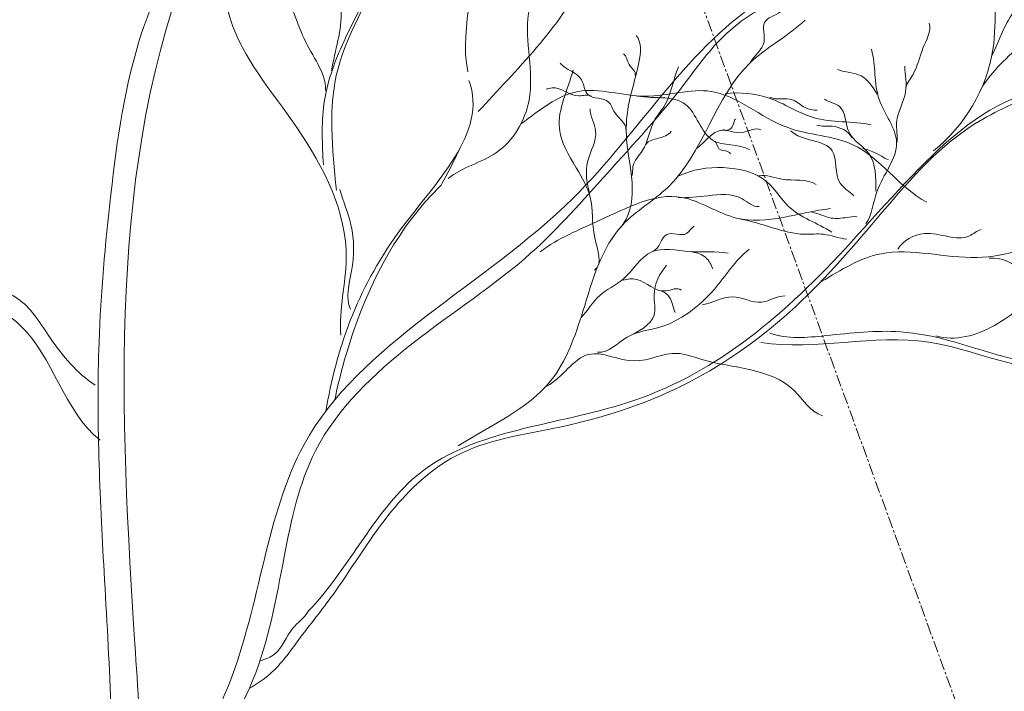
# Model space of a CAD drawing. Units: millimetres. Extents: x 4876 to 18339, y -5013 to 9599.
# Drawn here: x 7955 to 8035, y 960 to 1015 of the extents above; entities that cross this region are included whole.
import ezdxf

# ---------------------------------------------------------------- set-up
doc = ezdxf.new("R2010")
doc.units = ezdxf.units.MM
doc.header["$LTSCALE"] = 0.03
doc.linetypes.add('CENTER', pattern=[50.8, 31.75, -6.35, 6.35, -6.35])
doc.layers.get('0').update_dxf_attribs({"lineweight": 0})
for name, color, linetype, lineweight in [('Cotas 1', 61, 'Continuous', 0), ('Rasante', 253, 'CENTER', 15), ('Vegetación 1', 83, 'Continuous', 5)]:
    doc.layers.add(name, color=color, linetype=linetype, lineweight=lineweight)
doc.styles.add('Antonia', font='isocpeur.ttf')
doc.dimstyles.new('1-50', dxfattribs={"dimtxt": 15, "dimasz": 8, "dimexe": 10, "dimexo": 10, "dimgap": 5, "dimtad": 1, "dimdec": 0, "dimtxsty": 'Antonia', "dimblk": 'OBLIQUE', "dimcen": 2.5, "dimdle": 8, "dimclrd": 256, "dimclre": 256, "dimclrt": 251, "dimadec": 0, "dimazin": 0, "dimtfac": 1, "dimtdec": 0, "dimtix": 1, "dimtmove": 0, "dimatfit": 3, "dimldrblk": 'DOTSMALL', "dimfxl": 10, "dimfxlon": 1, "dimlwd": -1, "dimlwe": -1, "dimarcsym": 0})

# ---------------------------------------------------------------- blocks, each defined once
blk = doc.blocks.new('_Oblique')
at = {"color": 0, "linetype": 'ByBlock', "lineweight": -2}
blk.add_line((-0.5, -0.5), (0.5, 0.5), dxfattribs=at)
blk = doc.blocks.new('*D164')
at = {"layer": 'Cotas 1', "transparency": 16777216}
blk.add_arc((8159.771, 605.481), 135.767, 110, 180, dxfattribs=at)
at = {"layer": 'Defpoints', "color": 0, "transparency": 16777216}
for p in [(7980.44, 1098.191), (8066.602, 704.235), (7684.333, 605.481), (8159.771, 605.481), (8159.771, 605.481)]:
    blk.add_point(p, dxfattribs=at)
at = {"layer": 'Cotas 1', "transparency": 16777216, "xscale": 8, "yscale": 8, "zscale": 8}
for p, rotation in [((8113.336, 733.06), 20), ((8024.005, 605.481), 270)]:
    blk.add_blockref('_Oblique', p, dxfattribs=dict(at, rotation=rotation))
at = {"layer": 'Cotas 1', "color": 251, "transparency": 16777216, "insert": (8038.318, 690.524), "char_height": 15, "attachment_point": 5, "rotation": 55, "style": 'Antonia'}
blk.add_mtext('70°', dxfattribs=at)
blk = doc.blocks.new('_DotSmall')
at = {"color": 0, "linetype": 'ByBlock', "const_width": 0.5}
blk.add_lwpolyline([(-0.0625, 0, 1), (0.0625, 0, 1)], format="xyb", close=True, dxfattribs=at)

msp = doc.modelspace()

# ---------------------------------------------------------------- linework, layer by layer
at = {"layer": 'Rasante'}
msp.add_line((8159.771, 605.481), (7980.44, 1098.191), dxfattribs=at)
at = {"layer": 'Vegetación 1'}
for points, knots in [([(7961.407, 939.407), (7961.992, 942.471), (7963.27, 952.643), (7962.161, 969.059), (7961.364, 986.354), (7962.669, 1000.87), (7964.534, 1014.364), (7970.968, 1025.497), (7974.87, 1036.279), (7973.126, 1045.703), (7980.195, 1051.449), (7987.915, 1053.534), (7992.346, 1060.961), (7994.595, 1067.97), (7998.992, 1070.507), (8000.974, 1070.974)], [0.1620426, 0.1620426, 0.1620426, 0.1620426, 0.2135281, 0.3309947, 0.4331658, 0.4991803, 0.5723292, 0.6554691, 0.709147, 0.761061, 0.796672, 0.846906, 0.8892534, 0.9322249, 0.9658864, 0.9658864, 0.9658864, 0.9658864]), ([(7961.407, 939.407), (7961.992, 942.471), (7963.27, 952.643), (7962.161, 969.059), (7961.364, 986.354), (7962.669, 1000.87), (7964.534, 1014.364), (7970.968, 1025.497), (7974.87, 1036.279), (7973.126, 1045.703), (7980.195, 1051.449), (7987.915, 1053.534), (7992.346, 1060.961), (7994.595, 1067.97), (7998.992, 1070.507), (8000.974, 1070.974)], [0.1620426, 0.1620426, 0.1620426, 0.1620426, 0.2135281, 0.3309947, 0.4331658, 0.4991803, 0.5723292, 0.6554691, 0.709147, 0.761061, 0.796672, 0.846906, 0.8892534, 0.9322249, 0.9658864, 0.9658864, 0.9658864, 0.9658864]), ([(7963.998, 938.182), (7964.275, 939.573), (7965.738, 947.869), (7963.88, 975.427), (7962.029, 1008.829), (7976.116, 1033.588), (7973.872, 1046.68), (7979.648, 1049.719), (7981.448, 1051.091)], [0.1546887, 0.1546887, 0.1546887, 0.1546887, 0.1781724, 0.2945806, 0.6100233, 0.701608, 0.7600718, 0.7974916, 0.7974916, 0.7974916, 0.7974916]), ([(7963.998, 938.182), (7964.275, 939.573), (7965.738, 947.869), (7963.88, 975.427), (7962.029, 1008.829), (7976.116, 1033.588), (7973.872, 1046.68), (7979.648, 1049.719), (7981.448, 1051.091)], [0.1546887, 0.1546887, 0.1546887, 0.1546887, 0.1781724, 0.2945806, 0.6100233, 0.701608, 0.7600718, 0.7974916, 0.7974916, 0.7974916, 0.7974916]), ([(7957.779, 899.536), (7955.976, 904.819), (7955.661, 915.352), (7949.1, 929.465), (7947.888, 948.249), (7949.825, 973.144), (7946.211, 996.213), (7942.975, 1013.308), (7941.781, 1020.031), (7940.1, 1022.953)], [0, 0, 0, 0, 0.0923019, 0.1699368, 0.2535162, 0.3993373, 0.5834003, 0.6340824, 0.690575, 0.690575, 0.690575, 0.690575]), ([(7957.779, 899.536), (7955.976, 904.819), (7955.661, 915.352), (7949.1, 929.465), (7947.888, 948.249), (7949.825, 973.144), (7946.211, 996.213), (7942.975, 1013.308), (7941.781, 1020.031), (7940.1, 1022.953)], [0, 0, 0, 0, 0.0923019, 0.1699368, 0.2535162, 0.3993373, 0.5834003, 0.6340824, 0.690575, 0.690575, 0.690575, 0.690575]), ([(7981.293, 989.11), (7981.109, 991.172), (7982.755, 997.053), (7978.324, 1005.887), (7971.527, 1013.513), (7971.745, 1019.665), (7971.899, 1022.352)], [0, 0, 0, 0, 0.0342256, 0.096487, 0.1529365, 0.1960705, 0.1960705, 0.1960705, 0.1960705]), ([(7981.293, 989.11), (7981.109, 991.172), (7982.755, 997.053), (7978.324, 1005.887), (7971.527, 1013.513), (7971.745, 1019.665), (7971.899, 1022.352)], [0, 0, 0, 0, 0.0342256, 0.096487, 0.1529365, 0.1960705, 0.1960705, 0.1960705, 0.1960705]), ([(7964.704, 944.744), (7964.811, 945.138), (7966.476, 950.745), (7974.423, 961.315), (7975.893, 985.296), (8000.61, 996.625), (8009.29, 1012.511), (8015.714, 1016.447)], [0.1369329, 0.1369329, 0.1369329, 0.1369329, 0.1438395, 0.2359644, 0.347368, 0.5096642, 0.6342335, 0.6342335, 0.6342335, 0.6342335]), ([(7964.704, 944.744), (7964.811, 945.138), (7966.476, 950.745), (7974.423, 961.315), (7975.893, 985.296), (8000.61, 996.625), (8009.29, 1012.511), (8015.714, 1016.447)], [0.1369329, 0.1369329, 0.1369329, 0.1369329, 0.1438395, 0.2359644, 0.347368, 0.5096642, 0.6342335, 0.6342335, 0.6342335, 0.6342335]), ([(7980.063, 982.952), (7980.949, 987.938), (7983.936, 996.915), (7993.214, 1005.438), (7991.618, 1009.677)], [0.2299125, 0.2299125, 0.2299125, 0.2299125, 0.3148362, 0.3897313, 0.3897313, 0.3897313, 0.3897313]), ([(7980.063, 982.952), (7980.949, 987.938), (7983.936, 996.915), (7993.214, 1005.438), (7991.618, 1009.677)], [0.2299125, 0.2299125, 0.2299125, 0.2299125, 0.3148362, 0.3897313, 0.3897313, 0.3897313, 0.3897313]), ([(7980.795, 983.871), (7981.187, 985.752), (7982.871, 991.986), (7986.065, 998.015), (7989.525, 1001.354), (7990.834, 1004.069)], [0.22797, 0.22797, 0.22797, 0.22797, 0.2597158, 0.334455, 0.3375308, 0.3375308, 0.3375308, 0.3375308]), ([(7980.795, 983.871), (7981.187, 985.752), (7982.871, 991.986), (7986.065, 998.015), (7989.525, 1001.354), (7990.834, 1004.069)], [0.22797, 0.22797, 0.22797, 0.22797, 0.2597158, 0.334455, 0.3375308, 0.3375308, 0.3375308, 0.3375308]), ([(7961.455, 985.056), (7959.998, 986.037), (7958.016, 988.383), (7955.403, 992.837), (7950.159, 993.43), (7947.264, 995.468), (7946.012, 996.562)], [0, 0, 0, 0, 0.0290258, 0.0503363, 0.0812462, 0.1084733, 0.1084733, 0.1084733, 0.1084733]), ([(7961.455, 985.056), (7959.998, 986.037), (7958.016, 988.383), (7955.403, 992.837), (7950.159, 993.43), (7947.264, 995.468), (7946.012, 996.562)], [0, 0, 0, 0, 0.0290258, 0.0503363, 0.0812462, 0.1084733, 0.1084733, 0.1084733, 0.1084733]), ([(7961.858, 980.631), (7958.909, 982.962), (7957.615, 989.87), (7950.354, 992.658), (7947.343, 994.729), (7946.129, 995.671)], [0, 0, 0, 0, 0.062152, 0.0969633, 0.1223584, 0.1223584, 0.1223584, 0.1223584]), ([(7961.858, 980.631), (7958.909, 982.962), (7957.615, 989.87), (7950.354, 992.658), (7947.343, 994.729), (7946.129, 995.671)], [0, 0, 0, 0, 0.062152, 0.0969633, 0.1223584, 0.1223584, 0.1223584, 0.1223584]), ([(7978.656, 966.775), (7978.321, 966.262), (7977.08, 965.417), (7976.431, 963.382), (7975.192, 962.928), (7974.754, 962.784)], [0, 0, 0, 0, 0.01012219, 0.02407821, 0.03147399, 0.03147399, 0.03147399, 0.03147399]), ([(7978.656, 966.775), (7978.321, 966.262), (7977.08, 965.417), (7976.431, 963.382), (7975.192, 962.928), (7974.754, 962.784)], [0, 0, 0, 0, 0.01012219, 0.02407821, 0.03147399, 0.03147399, 0.03147399, 0.03147399]), ([(7978.03, 964.702), (7977.31, 963.737), (7976.17, 962.053), (7974.561, 960.941), (7973.889, 960.556)], [0, 0, 0, 0, 0.01990872, 0.03273932, 0.03273932, 0.03273932, 0.03273932]), ([(7978.03, 964.702), (7977.31, 963.737), (7976.17, 962.053), (7974.561, 960.941), (7973.889, 960.556)], [0, 0, 0, 0, 0.01990872, 0.03273932, 0.03273932, 0.03273932, 0.03273932])]:
    msp.add_open_spline(points, degree=3, knots=knots, dxfattribs=at)
for points, start_tangent, end_tangent in [([(7992.36, 1007.154), (8000.972, 1018.004), (8005.848, 1035.34), (8017.08, 1051.97), (8020.274, 1056.683)], (0.677737, 0.735305), (0.418488, 0.908222)), ([(7992.36, 1007.154), (8000.972, 1018.004), (8005.848, 1035.34), (8017.08, 1051.97), (8020.274, 1056.683)], (0.677737, 0.735305), (0.418488, 0.908222)), ([(7991.535, 1010.382), (7991.983, 1021.881), (7989.069, 1031.103), (7992.992, 1044.247), (7993.23, 1048.054)], (-0.197201, 0.980363), (-0.222648, 0.974899)), ([(7991.535, 1010.382), (7991.983, 1021.881), (7989.069, 1031.103), (7992.992, 1044.247), (7993.23, 1048.054)], (-0.197201, 0.980363), (-0.222648, 0.974899)), ([(7980.524, 1010.463), (7981.286, 1015.347), (7979.679, 1020.469), (7978.944, 1026.96), (7977.245, 1030.602), (7973.081, 1033.005)], (0.16822, 0.98575), (-0.765265, 0.643716)), ([(7980.524, 1010.463), (7981.286, 1015.347), (7979.679, 1020.469), (7978.944, 1026.96), (7977.245, 1030.602), (7973.081, 1033.005)], (0.16822, 0.98575), (-0.765265, 0.643716)), ([(7989.952, 1001.75), (7993.837, 1003.846), (7996.473, 1008.068), (7996.44, 1015.089), (7998.455, 1020.997), (7998.721, 1028.179), (7999.677, 1032.651)], (0.763613, 0.645675), (0.31303, 0.949743)), ([(7989.952, 1001.75), (7993.837, 1003.846), (7996.473, 1008.068), (7996.44, 1015.089), (7998.455, 1020.997), (7998.721, 1028.179), (7999.677, 1032.651)], (0.763613, 0.645675), (0.31303, 0.949743)), ([(8029.106, 1003.994), (8033.915, 1012.182), (8034.453, 1019.468), (8036.913, 1027.089), (8036.336, 1031.257)], (0.788078, 0.615576), (0.054456, 0.998516)), ([(8029.106, 1003.994), (8033.915, 1012.182), (8034.453, 1019.468), (8036.913, 1027.089), (8036.336, 1031.257)], (0.788078, 0.615576), (0.054456, 0.998516)), ([(8033.809, 1011.634), (8035.77, 1015.417), (8037.766, 1017.253), (8039.391, 1020.178), (8040.057, 1022.411), (8042.468, 1024.292)], (0.458591, 0.888647), (0.846208, 0.532852)), ([(8033.809, 1011.634), (8035.77, 1015.417), (8037.766, 1017.253), (8039.391, 1020.178), (8040.057, 1022.411), (8042.468, 1024.292)], (0.458591, 0.888647), (0.846208, 0.532852)), ([(7980.047, 1008.866), (7978.294, 1013.104), (7976.061, 1016.906), (7973.525, 1016.966), (7968.21, 1019.017), (7962.984, 1019.414)], (0.017393, 0.999849), (-0.999966, -0.008297)), ([(7980.047, 1008.866), (7978.294, 1013.104), (7976.061, 1016.906), (7973.525, 1016.966), (7968.21, 1019.017), (7962.984, 1019.414)], (0.017393, 0.999849), (-0.999966, -0.008297)), ([(7965.217, 941.211), (7969.282, 950.881), (7974.191, 961.255), (7976.716, 971.209), (7979.24, 979.76), (7987.095, 988.452), (7996.632, 995.74), (8002.801, 1002.189), (8008.969, 1009.338), (8012.056, 1013.124), (8015.845, 1015.787), (8027.204, 1018.45), (8032.534, 1019.851)], (0.757135, 0.653258), (0.999941, 0.010876)), ([(7965.217, 941.211), (7969.282, 950.881), (7974.191, 961.255), (7976.716, 971.209), (7979.24, 979.76), (7987.095, 988.452), (7996.632, 995.74), (8002.801, 1002.189), (8008.969, 1009.338), (8012.056, 1013.124), (8015.845, 1015.787), (8027.204, 1018.45), (8032.534, 1019.851)], (0.757135, 0.653258), (0.999941, 0.010876)), ([(8014.355, 1011.149), (8015.443, 1012.782), (8015.477, 1014.351), (8016.766, 1015.217)], (0.462462, 0.886639), (0.799077, 0.601229)), ([(8014.355, 1011.149), (8015.443, 1012.782), (8015.477, 1014.351), (8016.766, 1015.217)], (0.462462, 0.886639), (0.799077, 0.601229)), ([(7990.751, 980.167), (7998.236, 985.433), (8000.819, 991.03), (8004.042, 998.024), (8007.67, 1001.034), (8014.317, 1011.1), (8018.757, 1014.55)], (0.848705, 0.528867), (0.723653, 0.690164)), ([(7990.751, 980.167), (7998.236, 985.433), (8000.819, 991.03), (8004.042, 998.024), (8007.67, 1001.034), (8014.317, 1011.1), (8018.757, 1014.55)], (0.848705, 0.528867), (0.723653, 0.690164)), ([(8026.872, 1009.138), (8027.467, 1010.165), (8028.268, 1012.279), (8028.762, 1014.313)], (0.338356, 0.941018), (-0.291318, 0.956626)), ([(8026.872, 1009.138), (8027.467, 1010.165), (8028.268, 1012.279), (8028.762, 1014.313)], (0.338356, 0.941018), (-0.291318, 0.956626)), ([(8033.108, 1009.24), (8036.732, 1012.903), (8040.375, 1014.505), (8042.928, 1014.057), (8048.783, 1012.469), (8051.545, 1010.062)], (0.558907, 0.82923), (0.860383, -0.509648)), ([(8033.108, 1009.24), (8036.732, 1012.903), (8040.375, 1014.505), (8042.928, 1014.057), (8048.783, 1012.469), (8051.545, 1010.062)], (0.558907, 0.82923), (0.860383, -0.509648)), ([(8003.857, 997.783), (8004.808, 1000.97), (8004.37, 1004.669), (8004.41, 1007.067), (8005.334, 1011.129), (8005.116, 1013.315)], (0.662751, 0.74884), (-0.653656, 0.756792)), ([(8003.857, 997.783), (8004.808, 1000.97), (8004.37, 1004.669), (8004.41, 1007.067), (8005.334, 1011.129), (8005.116, 1013.315)], (0.662751, 0.74884), (-0.653656, 0.756792)), ([(8005.042, 1010.074), (8004.567, 1010.953), (8004.091, 1011.829)], (0.251166, 0.967944), (-0.78988, 0.613261)), ([(8005.042, 1010.074), (8004.567, 1010.953), (8004.091, 1011.829)], (0.251166, 0.967944), (-0.78988, 0.613261)), ([(8023.668, 998.09), (8024.545, 1000.677), (8026.144, 1004.673), (8024.739, 1008.14), (8024.117, 1012.189)], (0.552562, 0.833472), (-0.263643, 0.96462)), ([(8023.668, 998.09), (8024.545, 1000.677), (8026.144, 1004.673), (8024.739, 1008.14), (8024.117, 1012.189)], (0.552562, 0.833472), (-0.263643, 0.96462)), ([(8004.299, 1005.714), (8003.399, 1007.073), (8002.894, 1007.931), (8001.221, 1008.539), (8000.705, 1009.726), (7998.978, 1011.057)], (0.019833, 0.999803), (-0.668638, 0.743588)), ([(8004.299, 1005.714), (8003.399, 1007.073), (8002.894, 1007.931), (8001.221, 1008.539), (8000.705, 1009.726), (7998.978, 1011.057)], (0.019833, 0.999803), (-0.668638, 0.743588)), ([(8026.16, 1004.647), (8026.143, 1006.316), (8026.866, 1008.738), (8026.802, 1010.823)], (0.135667, 0.990754), (-0.032121, 0.999484)), ([(8026.16, 1004.647), (8026.143, 1006.316), (8026.866, 1008.738), (8026.802, 1010.823)], (0.135667, 0.990754), (-0.032121, 0.999484)), ([(8001.771, 994.359), (8001.775, 996.958), (8001.41, 1000.251), (8000.284, 1002.611), (7998.922, 1005.812), (8000.031, 1010.495)], (0.806938, 0.590637), (0.256506, 0.966543)), ([(8001.771, 994.359), (8001.775, 996.958), (8001.41, 1000.251), (8000.284, 1002.611), (7998.922, 1005.812), (8000.031, 1010.495)], (0.806938, 0.590637), (0.256506, 0.966543)), ([(8004.779, 1001.967), (8004.861, 1002.731), (8005.618, 1004), (8006.632, 1006.51), (8007.355, 1007.553), (8008.547, 1010.771)], (0.294842, 0.955546), (0.407411, 0.913245)), ([(8004.779, 1001.967), (8004.861, 1002.731), (8005.618, 1004), (8006.632, 1006.51), (8007.355, 1007.553), (8008.547, 1010.771)], (0.294842, 0.955546), (0.407411, 0.913245)), ([(8024.575, 1008.56), (8023.293, 1010.034), (8021.38, 1010.547)], (-0.51076, 0.859723), (-0.932379, 0.361483)), ([(8024.575, 1008.56), (8023.293, 1010.034), (8021.38, 1010.547)], (-0.51076, 0.859723), (-0.932379, 0.361483)), ([(7978.653, 966.811), (7987.709, 977.994), (8004.375, 983.64), (8021.982, 996.083), (8040.488, 1008.801), (8045.24, 1007.382), (8053.865, 1006.167)], (0.698248, 0.715856), (0.997191, -0.074907)), ([(7978.653, 966.811), (7987.709, 977.994), (8004.375, 983.64), (8021.982, 996.083), (8040.488, 1008.801), (8045.24, 1007.382), (8053.865, 1006.167)], (0.698248, 0.715856), (0.997191, -0.074907)), ([(7995.88, 1006.191), (8000.417, 1008.778), (8005.86, 1008.408), (8011.173, 1008.791), (8017.297, 1005.888), (8022.615, 1004.482), (8028.575, 999.836)], (0.795311, 0.606202), (0.883577, -0.468286)), ([(7995.88, 1006.191), (8000.417, 1008.778), (8005.86, 1008.408), (8011.173, 1008.791), (8017.297, 1005.888), (8022.615, 1004.482), (8028.575, 999.836)], (0.795311, 0.606202), (0.883577, -0.468286)), ([(8001.506, 1008.399), (8000.484, 1008.432), (7998.334, 1009.074), (7997.875, 1008.994)], (-0.871669, 0.490095), (-0.995248, -0.097375)), ([(8001.506, 1008.399), (8000.484, 1008.432), (7998.334, 1009.074), (7997.875, 1008.994)], (-0.871669, 0.490095), (-0.995248, -0.097375)), ([(8004.978, 1008.462), (8009.112, 1007.736), (8011.286, 1004.861), (8014.289, 1004.067)], (0.971987, -0.235035), (0.867134, -0.498074)), ([(8004.978, 1008.462), (8009.112, 1007.736), (8011.286, 1004.861), (8014.289, 1004.067)], (0.971987, -0.235035), (0.867134, -0.498074)), ([(8012.304, 1008.602), (8015.842, 1008.255), (8019.417, 1006.681), (8024.099, 1006.093)], (0.992794, 0.119831), (0.979454, -0.201665)), ([(8012.304, 1008.602), (8015.842, 1008.255), (8019.417, 1006.681), (8024.099, 1006.093)], (0.992794, 0.119831), (0.979454, -0.201665)), ([(8015.898, 1008.332), (8017.745, 1008.101), (8018.756, 1007.479), (8019.734, 1007.269)], (0.879416, -0.476055), (0.999993, 0.00384)), ([(8015.898, 1008.332), (8017.745, 1008.101), (8018.756, 1007.479), (8019.734, 1007.269)], (0.879416, -0.476055), (0.999993, 0.00384)), ([(8024.476, 1000.73), (8023.894, 1003.774), (8022.326, 1005.447), (8021.525, 1007.58), (8020.324, 1008.168)], (-0.008173, 0.999967), (-0.811375, 0.584527)), ([(8024.476, 1000.73), (8023.894, 1003.774), (8022.326, 1005.447), (8021.525, 1007.58), (8020.324, 1008.168)], (-0.008173, 0.999967), (-0.811375, 0.584527)), ([(8001.337, 1000.656), (8001.203, 1003.107), (8001.852, 1005.613), (8001.415, 1007.381)], (-0.253452, 0.967348), (0.073096, 0.997325)), ([(8001.337, 1000.656), (8001.203, 1003.107), (8001.852, 1005.613), (8001.415, 1007.381)], (-0.253452, 0.967348), (0.073096, 0.997325)), ([(8012.186, 1005.704), (8012.934, 1006.024), (8013.15, 1006.558)], (0.712935, -0.70123), (0.812986, 0.582283)), ([(8012.186, 1005.704), (8012.934, 1006.024), (8013.15, 1006.558)], (0.712935, -0.70123), (0.812986, 0.582283)), ([(8022.497, 1005.052), (8020.933, 1005.977), (8019.695, 1006.06)], (-0.373432, 0.927658), (-0.958224, 0.28602)), ([(8022.497, 1005.052), (8020.933, 1005.977), (8019.695, 1006.06)], (-0.373432, 0.927658), (-0.958224, 0.28602)), ([(8005.907, 1004.509), (8006.898, 1005.008), (8007.947, 1005.573)], (0.537478, 0.843277), (0.537098, 0.84352)), ([(8005.907, 1004.509), (8006.898, 1005.008), (8007.947, 1005.573)], (0.537478, 0.843277), (0.537098, 0.84352)), ([(8010.053, 1004.217), (8012.008, 1005.648), (8013.696, 1005.47), (8015.174, 1005.682)], (0.783953, 0.62082), (0.850978, -0.525202)), ([(8010.053, 1004.217), (8012.008, 1005.648), (8013.696, 1005.47), (8015.174, 1005.682)], (0.783953, 0.62082), (0.850978, -0.525202)), ([(8017.58, 1005.613), (8020.944, 1004.002), (8021.582, 1001.383), (8022.686, 1000.346)], (0.701265, -0.712901), (0.672034, -0.74052)), ([(8017.58, 1005.613), (8020.944, 1004.002), (8021.582, 1001.383), (8022.686, 1000.346)], (0.701265, -0.712901), (0.672034, -0.74052)), ([(8011.422, 1004.76), (8011.796, 1004.159), (8012.722, 1003.759)], (0.954759, -0.297381), (0.376848, -0.926275)), ([(8011.422, 1004.76), (8011.796, 1004.159), (8012.722, 1003.759)], (0.954759, -0.297381), (0.376848, -0.926275)), ([(8023.421, 1004.171), (8025.476, 1003.256)], (0.988895, -0.148614), (0.903388, -0.428823)), ([(8023.421, 1004.171), (8025.476, 1003.256)], (0.988895, -0.148614), (0.903388, -0.428823)), ([(8008.577, 1001.966), (8012.149, 1002.633), (8015.668, 1001.49), (8017.395, 999.527), (8020.913, 997.417)], (0.903986, 0.427562), (0.838239, -0.545303)), ([(8008.577, 1001.966), (8012.149, 1002.633), (8015.668, 1001.49), (8017.395, 999.527), (8020.913, 997.417)], (0.903986, 0.427562), (0.838239, -0.545303)), ([(8015.038, 1001.964), (8016.89, 1001.702), (8019.65, 1001.265)], (0.981251, 0.192733), (0.838373, -0.545097)), ([(8015.038, 1001.964), (8016.89, 1001.702), (8019.65, 1001.265)], (0.981251, 0.192733), (0.838373, -0.545097)), ([(7981.203, 1000.869), (7982.103, 998.021), (7982.145, 994.263), (7982.066, 991.208)], (0.266261, -0.963901), (0.427985, -0.903786)), ([(7981.203, 1000.869), (7982.103, 998.021), (7982.145, 994.263), (7982.066, 991.208)], (0.266261, -0.963901), (0.427985, -0.903786)), ([(7997.38, 995.821), (8002.248, 998.406), (8008.793, 1000.232), (8013.207, 998.559), (8020.817, 999.32)], (0.786793, 0.617217), (0.994708, 0.102745)), ([(7997.38, 995.821), (8002.248, 998.406), (8008.793, 1000.232), (8013.207, 998.559), (8020.817, 999.32)], (0.786793, 0.617217), (0.994708, 0.102745)), ([(8008.498, 1000.209), (8010.918, 1000.357), (8013.683, 1000.114), (8015.038, 999.483)], (0.999458, -0.032907), (0.994399, 0.105688)), ([(8008.498, 1000.209), (8010.918, 1000.357), (8013.683, 1000.114), (8015.038, 999.483)], (0.999458, -0.032907), (0.994399, 0.105688)), ([(8029.316, 989.055), (8034.038, 989.883), (8037.84, 992.751), (8040.183, 994.29), (8045.13, 995.873), (8051.386, 999.069), (8059.319, 998.818)], (0.952312, -0.305128), (0.999932, -0.011637)), ([(8029.316, 989.055), (8034.038, 989.883), (8037.84, 992.751), (8040.183, 994.29), (8045.13, 995.873), (8051.386, 999.069), (8059.319, 998.818)], (0.952312, -0.305128), (0.999932, -0.011637)), ([(8019.308, 998.999), (8020.858, 998.562), (8022.118, 998.611), (8022.943, 998.661)], (0.996242, -0.08661), (0.990824, -0.135155)), ([(8019.308, 998.999), (8020.858, 998.562), (8022.118, 998.611), (8022.943, 998.661)], (0.996242, -0.08661), (0.990824, -0.135155)), ([(8013.538, 998.467), (8018.723, 997.254), (8020.228, 997.254), (8022.118, 996.866)], (0.98977, -0.14267), (0.996712, -0.081027)), ([(8013.538, 998.467), (8018.723, 997.254), (8020.228, 997.254), (8022.118, 996.866)], (0.98977, -0.14267), (0.996712, -0.081027)), ([(8006.474, 995.885), (8007.589, 997.244), (8009.189, 997.313), (8009.803, 997.894)], (0.956374, 0.292146), (0.889827, 0.456298)), ([(8006.474, 995.885), (8007.589, 997.244), (8009.189, 997.313), (8009.803, 997.894)], (0.956374, 0.292146), (0.889827, 0.456298)), ([(8026.227, 996.06), (8028.39, 997.315), (8032.022, 997.124), (8032.958, 997.628)], (0.574073, 0.818804), (0.965327, 0.261042)), ([(8026.227, 996.06), (8028.39, 997.315), (8032.022, 997.124), (8032.958, 997.628)], (0.574073, 0.818804), (0.965327, 0.261042)), ([(8000.669, 990.525), (8002.186, 992.31), (8004.045, 993.61), (8006.344, 995.815), (8009.467, 995.864), (8012.534, 995.713)], (0.701827, 0.712347), (0.982139, -0.188159)), ([(8000.669, 990.525), (8002.186, 992.31), (8004.045, 993.61), (8006.344, 995.815), (8009.467, 995.864), (8012.534, 995.713)], (0.701827, 0.712347), (0.982139, -0.188159)), ([(8002.011, 987.732), (8004.402, 988.945), (8006.949, 989.729), (8011.439, 992.823), (8014.234, 996.036)], (0.994139, -0.108105), (0.786942, 0.617027)), ([(8002.011, 987.732), (8004.402, 988.945), (8006.949, 989.729), (8011.439, 992.823), (8014.234, 996.036)], (0.994139, -0.108105), (0.786942, 0.617027)), ([(8009.671, 995.803), (8010.74, 995.376), (8011.286, 994.448)], (0.998848, -0.047995), (0.302675, -0.953094)), ([(8009.671, 995.803), (8010.74, 995.376), (8011.286, 994.448)], (0.998848, -0.047995), (0.302675, -0.953094)), ([(8033.605, 995.311), (8036.284, 994.176), (8037.917, 991.788), (8041.336, 990.88)], (0.991173, 0.132573), (0.992203, -0.124632)), ([(8033.605, 995.311), (8036.284, 994.176), (8037.917, 991.788), (8041.336, 990.88)], (0.991173, 0.132573), (0.992203, -0.124632)), ([(8004.402, 988.945), (8006.566, 990.71), (8006.571, 992.346), (8007.577, 994.746)], (0.890823, 0.454351), (0.659822, 0.751422)), ([(8004.402, 988.945), (8006.566, 990.71), (8006.571, 992.346), (8007.577, 994.746)], (0.890823, 0.454351), (0.659822, 0.751422)), ([(8004.082, 993.545), (8005.137, 993.61), (8007.536, 992.677), (8008.758, 992.747)], (0.952285, 0.305212), (0.763521, -0.645782)), ([(8004.082, 993.545), (8005.137, 993.61), (8007.536, 992.677), (8008.758, 992.747)], (0.952285, 0.305212), (0.763521, -0.645782)), ([(8007.187, 992.618), (8007.886, 992.026), (8008.268, 990.93)], (0.990751, -0.13569), (0.40652, -0.913642)), ([(8007.187, 992.618), (8007.886, 992.026), (8008.268, 990.93)], (0.990751, -0.13569), (0.40652, -0.913642)), ([(8010.486, 991.564), (8012.893, 992.195), (8015.274, 991.772), (8017.159, 992.27)], (0.984582, 0.174924), (0.99829, -0.058449)), ([(8010.486, 991.564), (8012.893, 992.195), (8015.274, 991.772), (8017.159, 992.27)], (0.984582, 0.174924), (0.99829, -0.058449)), ([(8015.899, 989.269), (8020.43, 989.064), (8026.449, 989.37), (8030.445, 988.654), (8036, 987.093), (8040.818, 986.896), (8046.857, 988.537), (8052.84, 989.044)], (0.941704, -0.336444), (0.996716, -0.080977)), ([(8015.899, 989.269), (8020.43, 989.064), (8026.449, 989.37), (8030.445, 988.654), (8036, 987.093), (8040.818, 986.896), (8046.857, 988.537), (8052.84, 989.044)], (0.941704, -0.336444), (0.996716, -0.080977)), ([(8015.17, 988.522), (8028.732, 988.54), (8038.766, 986.391), (8044.33, 987.44), (8053.227, 988.85), (8061.377, 987.773)], (0.987473, -0.157787), (0.915094, -0.40324)), ([(8015.17, 988.522), (8028.732, 988.54), (8038.766, 986.391), (8044.33, 987.44), (8053.227, 988.85), (8061.377, 987.773)], (0.987473, -0.157787), (0.915094, -0.40324)), ([(7997.915, 984.991), (8001.286, 987.553), (8004.984, 987.026), (8008.443, 987.634), (8010.333, 987.166), (8017.867, 984.627), (8020.155, 982.594)], (0.892474, 0.451099), (0.955085, -0.29633)), ([(7997.915, 984.991), (8001.286, 987.553), (8004.984, 987.026), (8008.443, 987.634), (8010.333, 987.166), (8017.867, 984.627), (8020.155, 982.594)], (0.892474, 0.451099), (0.955085, -0.29633))]:
    msp.add_spline(points, degree=3, dxfattribs=dict(at, start_tangent=start_tangent, end_tangent=end_tangent))
for points, start_tangent in [([(7980.93, 1000.809), (7981.062, 1010.65), (7984.843, 1019.846), (7985.242, 1034.033), (7985.331, 1036.807)], (-0.198746, 0.980051)), ([(7980.93, 1000.809), (7981.062, 1010.65), (7984.843, 1019.846), (7985.242, 1034.033), (7985.331, 1036.807)], (-0.198746, 0.980051)), ([(7979.879, 1002.866), (7979.926, 1007.763), (7981.249, 1012.195), (7983.519, 1017.012), (7984.994, 1021.399)], (0.270906, 0.962606)), ([(7979.879, 1002.866), (7979.926, 1007.763), (7981.249, 1012.195), (7983.519, 1017.012), (7984.994, 1021.399)], (0.270906, 0.962606)), ([(8020.078, 993.428), (8024.884, 995.679), (8032.619, 995.382), (8036.157, 996.002), (8039.202, 997.217)], (0.996889, -0.078815)), ([(8020.078, 993.428), (8024.884, 995.679), (8032.619, 995.382), (8036.157, 996.002), (8039.202, 997.217)], (0.996889, -0.078815))]:
    msp.add_spline(points, degree=3, dxfattribs=dict(at, start_tangent=start_tangent))
at = {"layer": 'Vegetación 1', "end_tangent": (0.987307, -0.158826)}
msp.add_spline([(7978.005, 964.69), (7980.855, 968.437), (7985.387, 974.89), (7990.532, 979.338), (7998.951, 981.68), (8008.7, 984.959), (8017.53, 990.996), (8024.551, 998.527), (8032.151, 1005.97), (8037.459, 1008.636)], degree=3, dxfattribs=at)
msp.add_spline([(7978.005, 964.69), (7980.855, 968.437), (7985.387, 974.89), (7990.532, 979.338), (7998.951, 981.68), (8008.7, 984.959), (8017.53, 990.996), (8024.551, 998.527), (8032.151, 1005.97), (8037.459, 1008.636)], degree=3, dxfattribs=at)

# ---------------------------------------------------------------- dimensions: what is measured, and where the dimension line sits
at = {"layer": 'Cotas 1'}
dim = msp.add_angular_dim_2l(base=(8066.602, 704.235), line1=((7684.333, 605.481), (8159.771, 605.481)), line2=((8159.771, 605.481), (7980.44, 1098.191)), dimstyle='1-50', override={"dimfxl": 4}, dxfattribs=at)
dim.commit()
dim.dimension.update_dxf_attribs({"geometry": '*D164', "text_midpoint": (8038.318, 690.524)})

doc.saveas('drawing.dxf')
